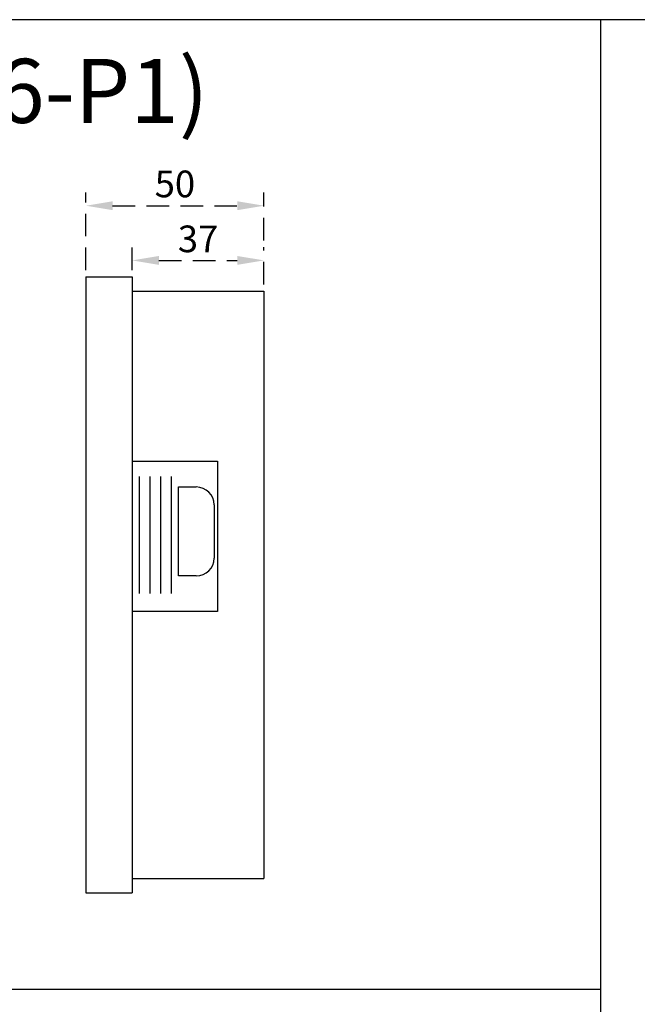
# Model space of a CAD drawing. Extents: x 0 to 945, y 0 to 668.
# Drawn here: x 309 to 483, y 392 to 668 of the extents above; entities that cross this region are included whole.
import ezdxf

# ---------------------------------------------------------------- set-up
doc = ezdxf.new("R2010")
doc.units = 0
doc.linetypes.add('HIDDEN', pattern=[9.525, 6.35, -3.175])
doc.layers.get('0').update_dxf_attribs({"linetype": 'CONTINUOUS'})
doc.layers.get('DEFPOINTS').update_dxf_attribs({"linetype": 'CONTINUOUS'})
doc.styles.get("Standard").update_dxf_attribs({"font": 'PMingLiU.ttf'})
doc.dimstyles.new('ISO-25_WS', dxfattribs={"dimtxt": 2.5, "dimasz": 2.5, "dimexe": 1.25, "dimexo": 0.625, "dimtad": 1, "dimdec": 1, "dimdsep": 46, "dimtxsty": 'Standard', "dimcen": 2.5, "dimadec": 0, "dimazin": 0, "dimtfac": 1, "dimtdec": 1, "dimtmove": 0, "dimatfit": 3, "dimfxl": 1, "dimtolj": 1, "dimtzin": 0, "dimarcsym": 0})

# ---------------------------------------------------------------- blocks, each defined once
blk = doc.blocks.new('*D42')
at = {"linetype": 'HIDDEN', "lineweight": -2}
for p, q in [((341, 597.88), (341, 604.39)), ((378, 593.88), (378, 604.39)), ((348.5, 600.64), (370.5, 600.64))]:
    blk.add_line(p, q, dxfattribs=at)
at = {"linetype": 'HIDDEN'}
for points in [[(348.5, 601.89), (348.5, 599.39), (341, 600.64)], [(370.5, 601.89), (370.5, 599.39), (378, 600.64)]]:
    blk.add_solid(points, dxfattribs=at)
at = {"layer": 'DEFPOINTS', "color": 0, "linetype": 'HIDDEN'}
for p in [(378, 600.64), (341, 596), (378, 592)]:
    blk.add_point(p, dxfattribs=at)
at = {"color": 7, "linetype": 'HIDDEN', "insert": (359.5, 606.69), "char_height": 7.5, "attachment_point": 5}
blk.add_mtext('\\A1;37', dxfattribs=at)
blk = doc.blocks.new('*D43')
at = {"linetype": 'HIDDEN', "lineweight": -2}
for p, q in [((328, 597.88), (328, 619.75)), ((378, 606.26), (378, 619.75)), ((335.5, 616), (370.5, 616))]:
    blk.add_line(p, q, dxfattribs=at)
at = {"linetype": 'HIDDEN'}
for points in [[(335.5, 617.25), (335.5, 614.75), (328, 616)], [(370.5, 617.25), (370.5, 614.75), (378, 616)]]:
    blk.add_solid(points, dxfattribs=at)
at = {"layer": 'DEFPOINTS', "color": 0, "linetype": 'HIDDEN'}
for p in [(378, 616), (378, 604.39), (328, 596)]:
    blk.add_point(p, dxfattribs=at)
at = {"color": 7, "linetype": 'HIDDEN', "insert": (353, 622.12), "char_height": 7.5, "attachment_point": 5}
blk.add_mtext('\\A1;50', dxfattribs=at)

msp = doc.modelspace()

# ---------------------------------------------------------------- linework, layer by layer
for p, q in [((945, 668.25), (0, 668.25)), ((472.5, 668.25), (472.5, 67.5)), ((328, 596), (341, 596)), ((328, 596), (328, 423)), ((341, 596), (341, 423)), ((341, 592), (378, 592)), ((378, 592), (378, 427)), ((341, 544.2651), (365, 544.2651)), ((365, 544.2651), (365, 502)), ((354, 537), (359, 537)), ((354, 512), (354, 537)), ((364, 532), (364, 517)), ((359, 512), (354, 512)), ((365, 502), (341, 502)), ((341, 427), (378, 427)), ((328, 423), (341, 423)), ((472.5, 395.875), (0, 395.875))]:
    msp.add_line(p, q)
at = {"linetype": 'Continuous', "const_width": 0.4}
for points in [[(343, 540), (343, 507)], [(346, 540), (346, 507)], [(349, 540), (349, 507)], [(352, 540), (352, 507)]]:
    msp.add_lwpolyline(points, dxfattribs=at)
for centre, start, end in [((359, 532), 0, 90), ((359, 517), 270, 0)]:
    msp.add_arc(centre, 5, start, end)

# ---------------------------------------------------------------- texts
at = {"insert": (11, 657.25), "char_height": 18, "width": 370.9809516, "attachment_point": 1}
msp.add_mtext('{\\fDFKai-SB|b0|i0|c136|p65;盤面控制\\fDFKai-SB|b0|i0|c0|p65;(SW197\\fDFKai-SB|b0|i0|c136|p65;、\\fDFKai-SB|b0|i0|c0|p65;SE11246-P1)}', dxfattribs=at)

# ---------------------------------------------------------------- dimensions: what is measured, and where the dimension line sits
at = {"linetype": 'HIDDEN'}
for base, p1, p2, picture, middle in [((378, 616), (328, 596), (378, 604.3854), '*D43', (353, 622.121)), ((378, 600.6354), (341, 596), (378, 592), '*D42', (359.5, 606.68555))]:
    dim = msp.add_linear_dim(base=base, p1=p1, p2=p2, dimstyle='ISO-25_WS', override={"dimscale": 3, "dimclrd": 256, "dimclre": 256, "dimclrt": 7}, dxfattribs=at)
    dim.commit()
    dim.dimension.update_dxf_attribs({"geometry": picture, "text_midpoint": middle})

doc.saveas('drawing.dxf')
